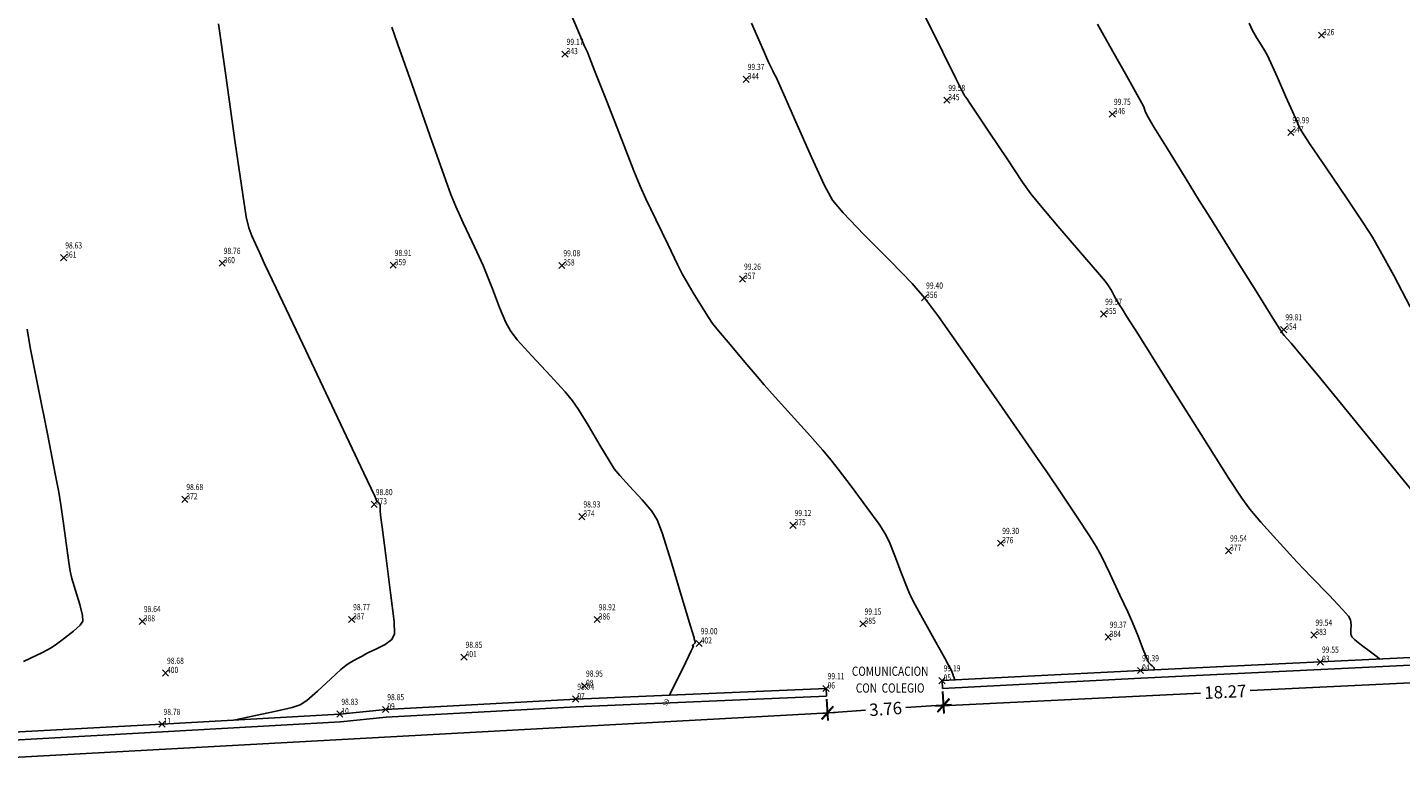
# Model space of a CAD drawing. Extents: x 256 to 559, y 431 to 720.
# Drawn here: x 464 to 508, y 464 to 488 of the extents above; entities that cross this region are included whole.
import ezdxf
from ezdxf.enums import TextEntityAlignment as Align

# ---------------------------------------------------------------- set-up
doc = ezdxf.new("R2010")
doc.units = 0
doc.header["$MEASUREMENT"] = 0
doc.header["$PDMODE"] = 3
doc.header["$PDSIZE"] = 0.1
for name, color, linetype in [('COTAS', 7, 'Continuous'), ('COTAS-PARCELA', 7, 'Continuous'), ('CV', 73, 'Continuous'), ('CVD', 42, 'Continuous'), ('ETIQ', 42, 'Continuous'), ('LIMITE', 4, 'Continuous'), ('NUMEROS', 7, 'Continuous'), ('PUNTOS', 7, 'Continuous'), ('Z_PUERTAS', 2, 'Continuous')]:
    doc.layers.add(name, color=color, linetype=linetype)
doc.styles.add('ROMANS', font='romans.shx', dxfattribs={"width": 0.8})
doc.styles.get("Standard").update_dxf_attribs({"font": 'ARIAL.TTF', "width": 0.8})
doc.styles.add('STYLE1', font='romand.shx', dxfattribs={"width": 0.9})
doc.dimstyles.new('CONLIN-200', dxfattribs={"dimscale": 0, "dimtxt": 0.4, "dimasz": 0.4, "dimexe": 0.25, "dimexo": 0.1, "dimgap": 0.1, "dimtad": 0, "dimzin": 0, "dimdsep": 46, "dimtxsty": 'STYLE1', "dimblk1": 'ARCHTICK', "dimblk2": 'ARCHTICK', "dimsah": 1, "dimcen": 0.05, "dimdle": 0.25, "dimclrd": 256, "dimclre": 256, "dimclrt": 6, "dimadec": 0, "dimazin": 0, "dimtfac": 1, "dimtix": 1, "dimtofl": 0, "dimtmove": 2, "dimatfit": 3, "dimldrblk": 'ARCHTICK', "dimfxl": 0, "dimtolj": 1, "dimtzin": 0, "dimarcsym": 0})

# ---------------------------------------------------------------- blocks, each defined once
blk = doc.blocks.new('_ARCHTICK')
at = {"color": 0, "linetype": 'ByBlock', "const_width": 0.15}
blk.add_lwpolyline([(-0.5, -0.5), (0.5, 0.5)], dxfattribs=at)
blk = doc.blocks.new('*D38')
at = {"layer": 'COTAS-PARCELA', "lineweight": -2}
for p, q in [((489.372, 466.739), (489.41, 466.05)), ((489.646, 466.313), (463.056, 464.857)), ((434.812, 463.31), (461.402, 464.766)), ((435.037, 463.762), (435.075, 463.074))]:
    blk.add_line(p, q, dxfattribs=at)
at = {"layer": 'Defpoints', "color": 0}
for p in [(489.367, 466.838), (489.396, 466.3), (435.032, 463.862)]:
    blk.add_point(p, dxfattribs=at)
at = {"layer": 'COTAS-PARCELA', "lineweight": -2, "xscale": 0.4000000633946812, "yscale": 0.4000000633946812, "zscale": 0.4000000633946812}
for p, rotation in [((489.396, 466.3), 3.13545768371614), ((435.061, 463.323), 183.1354576837161)]:
    blk.add_blockref('_ARCHTICK', p, dxfattribs=dict(at, rotation=rotation))
at = {"layer": 'COTAS-PARCELA', "color": 6, "insert": (462.229, 464.811), "char_height": 0.4, "attachment_point": 5, "rotation": 3.1355, "style": 'STYLE1'}
blk.add_mtext('\\A1;54.42', dxfattribs=at)
blk = doc.blocks.new('*D39')
at = {"layer": 'COTAS-PARCELA', "lineweight": -2}
for p, q in [((493.128, 466.994), (493.174, 466.306)), ((489.374, 466.739), (489.42, 466.051)), ((493.407, 466.572), (491.936, 466.472)), ((489.154, 466.283), (490.625, 466.383))]:
    blk.add_line(p, q, dxfattribs=at)
at = {"layer": 'Defpoints', "color": 0}
for p in [(493.121, 467.093), (489.367, 466.838), (493.157, 466.555)]:
    blk.add_point(p, dxfattribs=at)
at = {"layer": 'COTAS-PARCELA', "lineweight": -2, "xscale": 0.4000000633946812, "yscale": 0.4000000633946812, "zscale": 0.4000000633946812}
for p, rotation in [((489.403, 466.3), 183.8870243284699), ((493.157, 466.555), 3.88702432846989)]:
    blk.add_blockref('_ARCHTICK', p, dxfattribs=dict(at, rotation=rotation))
at = {"layer": 'COTAS-PARCELA', "color": 6, "insert": (491.28, 466.428), "char_height": 0.4, "attachment_point": 5, "rotation": 3.887, "style": 'STYLE1'}
blk.add_mtext('\\A1;3.76', dxfattribs=at)
blk = doc.blocks.new('*D40')
at = {"layer": 'COTAS-PARCELA', "lineweight": -2}
for p, q in [((511.37, 467.891), (511.405, 467.18)), ((511.643, 467.442), (503.073, 467.02)), ((492.899, 466.52), (501.469, 466.941)), ((493.126, 466.994), (493.161, 466.282))]:
    blk.add_line(p, q, dxfattribs=at)
at = {"layer": 'Defpoints', "color": 0}
for p in [(511.365, 467.991), (511.393, 467.429), (493.121, 467.093)]:
    blk.add_point(p, dxfattribs=at)
at = {"layer": 'COTAS-PARCELA', "lineweight": -2, "xscale": 0.4000000633946812, "yscale": 0.4000000633946812, "zscale": 0.4000000633946812}
for p, rotation in [((511.393, 467.429), 2.816229733629341), ((493.148, 466.532), 182.8162297336293)]:
    blk.add_blockref('_ARCHTICK', p, dxfattribs=dict(at, rotation=rotation))
at = {"layer": 'COTAS-PARCELA', "color": 6, "insert": (502.271, 466.981), "char_height": 0.4, "attachment_point": 5, "rotation": 2.8162, "style": 'STYLE1'}
blk.add_mtext('\\A1;18.27', dxfattribs=at)

msp = doc.modelspace()

# ---------------------------------------------------------------- linework, layer by layer
at = {"layer": 'CV'}
for points, elevation in [([(493.521, 467.364), (493.519, 467.371), (493.515, 467.385), (493.509, 467.405), (493.502, 467.424), (493.494, 467.445), (493.48, 467.48), (493.454, 467.547), (493.419, 467.639), (493.376, 467.736), (493.32, 467.845), (493.196, 468.072), (492.91, 468.586), (492.533, 469.262), (492.237, 469.798), (492.09, 470.081), (491.975, 470.345), (491.796, 470.805), (491.578, 471.379), (491.392, 471.841), (491.259, 472.109), (491.067, 472.4), (490.672, 472.943), (490.162, 473.631), (489.75, 474.181), (489.512, 474.485), (489.249, 474.793), (488.748, 475.354), (488.113, 476.058), (487.613, 476.614), (487.352, 476.908), (487.122, 477.176), (486.73, 477.637), (486.246, 478.209), (485.869, 478.658), (485.681, 478.896), (485.536, 479.106), (485.32, 479.451), (485.059, 479.878), (484.846, 480.235), (484.712, 480.475), (484.552, 480.794), (484.242, 481.43), (483.846, 482.251), (483.527, 482.923), (483.343, 483.33), (483.139, 483.829), (482.744, 484.829), (482.246, 486.104), (481.867, 487.072), (481.702, 487.491), (481.631, 487.665), (481.593, 487.748), (481.567, 487.797), (481.529, 487.877), (481.458, 488.044), (481.288, 488.448), (480.891, 489.394)], 99.2), ([(492.569, 488.796), (493.128, 487.668), (493.554, 486.81), (493.736, 486.446), (493.811, 486.303), (493.845, 486.245), (493.865, 486.222), (493.903, 486.172), (493.985, 486.05), (494.183, 485.754), (494.634, 485.074), (495.23, 484.179), (495.711, 483.466), (495.983, 483.086), (496.281, 482.716), (496.857, 482.038), (497.584, 481.192), (498.138, 480.547), (498.38, 480.257), (498.493, 480.106), (498.585, 479.958), (498.668, 479.807), (498.731, 479.691), (498.772, 479.621), (498.803, 479.571), (498.828, 479.531), (498.861, 479.478), (498.932, 479.365), (499.078, 479.133), (499.45, 478.543), (500.33, 477.142), (501.488, 475.3), (502.386, 473.881), (502.801, 473.245), (503.066, 472.887), (503.419, 472.471), (503.828, 472.016), (504.156, 471.654), (504.358, 471.43), (504.593, 471.178), (505.051, 470.702), (505.629, 470.104), (506.067, 469.645), (506.253, 469.432), (506.321, 469.305), (506.338, 469.15), (506.331, 468.977), (506.334, 468.84), (506.368, 468.757), (506.461, 468.666), (506.68, 468.492), (506.967, 468.274), (507.184, 468.11), (507.273, 468.042)], 99.6), ([(469.697, 488.582), (469.934, 486.914), (470.241, 484.736), (470.48, 483.068), (470.597, 482.337), (470.677, 481.99), (470.773, 481.721), (470.889, 481.467), (471.021, 481.19), (471.188, 480.825), (471.558, 480.037), (472.42, 478.22), (473.548, 475.848), (474.403, 474.05), (474.755, 473.309), (474.769, 473.276), (474.785, 473.236), (474.801, 473.195), (474.814, 473.164), (474.82, 473.152), (474.833, 473.136), (474.859, 473.111), (474.893, 473.08), (474.918, 473.053), (474.929, 473.03), (474.932, 473.004), (474.929, 472.973), (474.925, 472.926), (474.927, 472.843), (474.942, 472.689), (474.989, 472.303), (475.11, 471.385), (475.267, 470.177), (475.375, 469.254), (475.389, 468.857), (475.31, 468.671), (475.088, 468.511), (474.786, 468.362), (474.549, 468.251), (474.434, 468.185), (474.347, 468.133), (474.218, 468.066), (474.059, 467.986), (473.922, 467.91), (473.818, 467.837), (473.659, 467.702), (473.331, 467.4), (472.904, 467.006), (472.554, 466.702), (472.343, 466.562), (472.084, 466.473), (471.562, 466.352), (470.898, 466.214), (470.397, 466.11), (470.189, 466.065)], 98.8), ([(486.936, 488.606), (487.326, 487.72), (487.496, 487.337), (487.573, 487.168), (487.629, 487.057), (487.679, 486.966), (487.737, 486.854), (487.819, 486.68), (487.992, 486.294), (488.376, 485.417), (488.881, 484.265), (489.301, 483.353), (489.566, 482.881), (489.904, 482.465), (490.575, 481.768), (491.439, 480.902), (492.137, 480.185), (492.541, 479.72), (492.992, 479.114), (493.859, 477.886), (494.957, 476.313), (495.808, 475.09), (496.221, 474.496), (496.518, 474.061), (496.957, 473.41), (497.477, 472.633), (497.881, 472.021), (498.091, 471.685), (498.262, 471.365), (498.534, 470.803), (498.863, 470.107), (499.117, 469.566), (499.241, 469.298), (499.327, 469.094), (499.451, 468.778), (499.595, 468.4), (499.705, 468.114), (499.759, 467.984), (499.796, 467.921), (499.846, 467.867), (499.903, 467.817), (499.946, 467.78), (499.965, 467.76), (499.972, 467.746), (499.974, 467.729), (499.973, 467.711), (499.973, 467.697), (499.973, 467.691)], 99.4), ([(498.134, 488.567), (498.289, 488.297), (498.634, 487.687), (499.082, 486.893), (499.424, 486.285), (499.571, 486.021), (499.632, 485.903), (499.659, 485.827), (499.675, 485.762), (499.709, 485.678), (499.786, 485.541), (499.973, 485.232), (500.403, 484.535), (500.97, 483.615), (501.429, 482.872), (501.69, 482.451), (501.981, 481.985), (502.549, 481.079), (503.266, 479.934), (503.809, 479.069), (504.037, 478.705), (504.055, 478.676), (504.073, 478.647), (504.09, 478.618), (504.109, 478.589), (504.128, 478.561), (504.179, 478.501), (504.27, 478.399), (504.397, 478.256), (504.553, 478.074), (504.767, 477.816), (505.259, 477.216), (506.413, 475.805), (507.927, 473.954), (509.083, 472.541)], 99.8), ([(463.505, 478.705), (463.608, 478.116), (463.851, 476.875), (464.17, 475.273), (464.417, 474.03), (464.529, 473.438), (464.597, 473.025), (464.681, 472.424), (464.776, 471.716), (464.852, 471.166), (464.898, 470.878), (464.953, 470.641), (465.065, 470.262), (465.206, 469.802), (465.299, 469.446), (465.306, 469.267), (465.225, 469.135), (465.01, 468.941), (464.715, 468.711), (464.46, 468.523), (464.278, 468.404), (463.998, 468.256), (463.389, 467.956)], 98.6)]:
    msp.add_lwpolyline(points, dxfattribs=dict(at, elevation=elevation))
at = {"layer": 'CVD'}
for points, elevation in [([(484.291, 466.874), (484.368, 467.031), (484.555, 467.415), (484.803, 467.922), (484.991, 468.306), (485.066, 468.462), (485.061, 468.465), (485.052, 468.465), (485.042, 468.464), (485.033, 468.463), (485.024, 468.462), (485.033, 468.472), (485.057, 468.497), (485.089, 468.531), (485.113, 468.558), (485.122, 468.573), (485.12, 468.603), (485.112, 468.633), (485.101, 468.663), (485.091, 468.693), (485.082, 468.722), (484.967, 469.099), (484.698, 470.001), (484.34, 471.193), (484.051, 472.117), (483.89, 472.545), (483.72, 472.822), (483.401, 473.194), (482.998, 473.626), (482.678, 473.975), (482.502, 474.196), (482.331, 474.458), (482.031, 474.96), (481.655, 475.6), (481.346, 476.111), (481.154, 476.394), (480.916, 476.679), (480.44, 477.198), (479.833, 477.85), (479.364, 478.367), (479.141, 478.65), (478.994, 478.924), (478.793, 479.407), (478.56, 480.012), (478.372, 480.496), (478.258, 480.771), (478.133, 481.048), (477.906, 481.533), (477.617, 482.148), (477.376, 482.678), (477.215, 483.068), (476.996, 483.67), (476.538, 484.966), (475.951, 486.64), (475.503, 487.917), (475.306, 488.471)], 99), ([(503.046, 488.6), (503.146, 488.368), (503.277, 488.14), (503.429, 487.906), (503.553, 487.709), (503.635, 487.555), (503.742, 487.325), (503.957, 486.843), (504.232, 486.223), (504.442, 485.748), (504.537, 485.535), (504.585, 485.431), (504.618, 485.349), (504.652, 485.269), (504.704, 485.17), (504.797, 485.019), (505.02, 484.684), (505.536, 483.922), (506.216, 482.919), (506.755, 482.116), (507.034, 481.68), (507.285, 481.243), (507.718, 480.439), (508.256, 479.428)], 100)]:
    msp.add_lwpolyline(points, dxfattribs=dict(at, elevation=elevation))
at = {"layer": 'LIMITE'}
for p, q in [((493.106, 467.343), (493.121, 467.093)), ((489.353, 467.088), (489.367, 466.838))]:
    msp.add_line(p, q, dxfattribs=at)
for points in [[(511.402, 468.243), (505.348, 467.948), (499.528, 467.67), (493.106, 467.343)], [(511.365, 467.991), (505.36, 467.698), (499.54, 467.42), (493.121, 467.093)], [(489.353, 467.088), (481.254, 466.746), (475.107, 466.41), (473.621, 466.261), (467.868, 465.933), (462.248, 465.628), (455.637, 465.299), (450.314, 464.997), (444.033, 464.607), (438.93, 464.337), (435.008, 464.111), (429.413, 463.358), (424.621, 462.665), (420.985, 462.172), (416.859, 461.637)], [(489.367, 466.838), (481.266, 466.496), (475.126, 466.161), (473.641, 466.012), (467.882, 465.683), (462.261, 465.378)]]:
    msp.add_lwpolyline(points, dxfattribs=at)
at = {"layer": 'PUNTOS', "color": 2}
for p in [(505.383, 488.215, 100.086), (480.908, 487.601, 99.174), (486.768, 486.79, 99.366), (493.259, 486.111, 99.576), (498.616, 485.661, 99.753), (504.39, 485.068, 99.985), (464.688, 481.019, 98.632), (469.814, 480.841, 98.763), (475.348, 480.776, 98.912), (480.805, 480.767, 99.077), (486.65, 480.33, 99.261), (492.541, 479.72, 99.4), (498.334, 479.197, 99.57), (504.161, 478.694, 99.805), (468.606, 473.207, 98.679), (474.734, 473.042, 98.796), (481.453, 472.645, 98.934), (488.285, 472.365, 99.119), (495.003, 471.786, 99.302), (502.376, 471.544, 99.536), (467.23, 469.259, 98.641), (474.003, 469.321, 98.768), (481.95, 469.317, 98.924), (490.548, 469.179, 99.146), (498.48, 468.753, 99.367), (505.135, 468.82, 99.542), (485.247, 468.544, 99.003), (477.64, 468.102, 98.852), (505.348, 467.948, 99.545), (467.981, 467.588, 98.684), (493.106, 467.343, 99.187), (499.528, 467.67, 99.388), (481.537, 467.172, 98.953), (489.353, 467.088, 99.105), (475.107, 466.41, 98.85), (481.254, 466.746, 98.937), (467.868, 465.933, 98.777), (473.621, 466.261, 98.834)]:
    msp.add_point(p, dxfattribs=at)

# ---------------------------------------------------------------- texts
at = {"layer": 'COTAS', "color": 5, "style": 'ROMANS', "width": 0.8}
for s, p in [('99.17', (480.958, 487.899)), ('99.37', (486.818, 487.088)), ('99.58', (493.309, 486.409)), ('99.75', (498.666, 485.959)), ('99.99', (504.44, 485.366)), ('98.63', (464.738, 481.317)), ('98.76', (469.864, 481.139)), ('98.91', (475.398, 481.074)), ('99.08', (480.855, 481.065)), ('99.26', (486.7, 480.628)), ('99.40', (492.591, 480.018)), ('99.57', (498.384, 479.495)), ('99.81', (504.211, 478.992)), ('98.68', (468.656, 473.505)), ('98.80', (474.784, 473.34)), ('98.93', (481.503, 472.943)), ('99.12', (488.335, 472.663)), ('99.30', (495.053, 472.084)), ('99.54', (502.426, 471.842)), ('98.64', (467.28, 469.557)), ('98.77', (474.053, 469.619)), ('98.92', (482, 469.615)), ('99.15', (490.598, 469.477)), ('99.37', (498.53, 469.051)), ('99.54', (505.185, 469.118)), ('99.00', (485.297, 468.842)), ('98.85', (477.69, 468.4)), ('99.55', (505.398, 468.246)), ('98.68', (468.031, 467.886)), ('99.19', (493.156, 467.641)), ('99.39', (499.578, 467.968)), ('98.95', (481.587, 467.47)), ('99.11', (489.403, 467.386)), ('98.85', (475.157, 466.708)), ('98.94', (481.304, 467.044)), ('98.83', (473.671, 466.559)), ('98.78', (467.918, 466.231))]:
    msp.add_text(s, height=0.2, dxfattribs=at).set_placement(p)
at = {"layer": 'ETIQ'}
msp.add_text('99', height=0.15, rotation=63.9689, dxfattribs=at).set_placement((484.194, 466.504, 99))
at = {"layer": 'NUMEROS', "color": 4, "style": 'ROMANS', "width": 0.8}
for s, p in [('326', (505.433, 488.215)), ('326', (505.433, 488.215)), ('343', (480.958, 487.601)), ('343', (480.958, 487.601)), ('344', (486.818, 486.79)), ('344', (486.818, 486.79)), ('345', (493.309, 486.111)), ('345', (493.309, 486.111)), ('346', (498.666, 485.661)), ('346', (498.666, 485.661)), ('347', (504.44, 485.068)), ('347', (504.44, 485.068)), ('361', (464.738, 481.019)), ('361', (464.738, 481.019)), ('360', (469.864, 480.841)), ('360', (469.864, 480.841)), ('359', (475.398, 480.776)), ('359', (475.398, 480.776)), ('358', (480.855, 480.767)), ('358', (480.855, 480.767)), ('357', (486.7, 480.33)), ('357', (486.7, 480.33)), ('356', (492.591, 479.72)), ('356', (492.591, 479.72)), ('355', (498.384, 479.197)), ('354', (504.211, 478.694)), ('354', (504.211, 478.694)), ('372', (468.656, 473.207)), ('372', (468.656, 473.207)), ('373', (474.784, 473.042)), ('373', (474.784, 473.042)), ('374', (481.503, 472.645)), ('374', (481.503, 472.645)), ('375', (488.335, 472.365)), ('375', (488.335, 472.365)), ('376', (495.053, 471.786)), ('376', (495.053, 471.786)), ('377', (502.426, 471.544)), ('377', (502.426, 471.544)), ('388', (467.28, 469.259)), ('388', (467.28, 469.259)), ('387', (474.053, 469.321)), ('387', (474.053, 469.321)), ('386', (482, 469.317)), ('386', (482, 469.317)), ('385', (490.598, 469.179)), ('385', (490.598, 469.179)), ('402', (485.297, 468.544)), ('402', (485.297, 468.544)), ('384', (498.53, 468.753)), ('384', (498.53, 468.753)), ('383', (505.185, 468.82)), ('383', (505.185, 468.82)), ('401', (477.69, 468.102)), ('401', (477.69, 468.102)), ('400', (468.031, 467.588)), ('400', (468.031, 467.588)), ('04', (499.578, 467.67)), ('04', (499.578, 467.67)), ('03', (505.398, 467.948)), ('03', (505.398, 467.948)), ('08', (481.587, 467.172)), ('08', (481.587, 467.172)), ('05', (493.156, 467.343)), ('05', (493.156, 467.343)), ('07', (481.304, 466.746)), ('07', (481.304, 466.746)), ('06', (489.403, 467.088)), ('06', (489.403, 467.088)), ('10', (473.671, 466.261)), ('10', (473.671, 466.261)), ('09', (475.157, 466.41)), ('09', (475.157, 466.41)), ('11', (467.918, 465.933)), ('11', (467.918, 465.933))]:
    msp.add_text(s, height=0.2, dxfattribs=at).set_placement(p)
at = {"layer": 'Z_PUERTAS', "color": 1, "width": 0.8}
for s, p in [('COMUNICACION', (491.427, 467.497)), ('CON  COLEGIO', (491.427, 466.954))]:
    msp.add_text(s, height=0.3, dxfattribs=at).set_placement(p, align=Align.CENTER)

# ---------------------------------------------------------------- dimensions: what is measured, and where the dimension line sits
at = {"layer": 'COTAS-PARCELA'}
for p1, p2, distance, picture, middle in [((493.121, 467.093), (511.365, 467.991), -0.562, '*D40', (502.271, 466.981)), ((489.367, 466.838), (493.121, 467.093), -0.539, '*D39', (491.28, 466.428)), ((435.032, 463.862), (489.367, 466.838), -0.54, '*D38', (462.229, 464.811))]:
    dim = msp.add_aligned_dim(p1=p1, p2=p2, distance=distance, dimstyle='CONLIN-200', override={"dimscale": 1}, dxfattribs=at)
    dim.commit()
    dim.dimension.update_dxf_attribs({"geometry": picture, "text_midpoint": middle})

doc.saveas('drawing.dxf')
